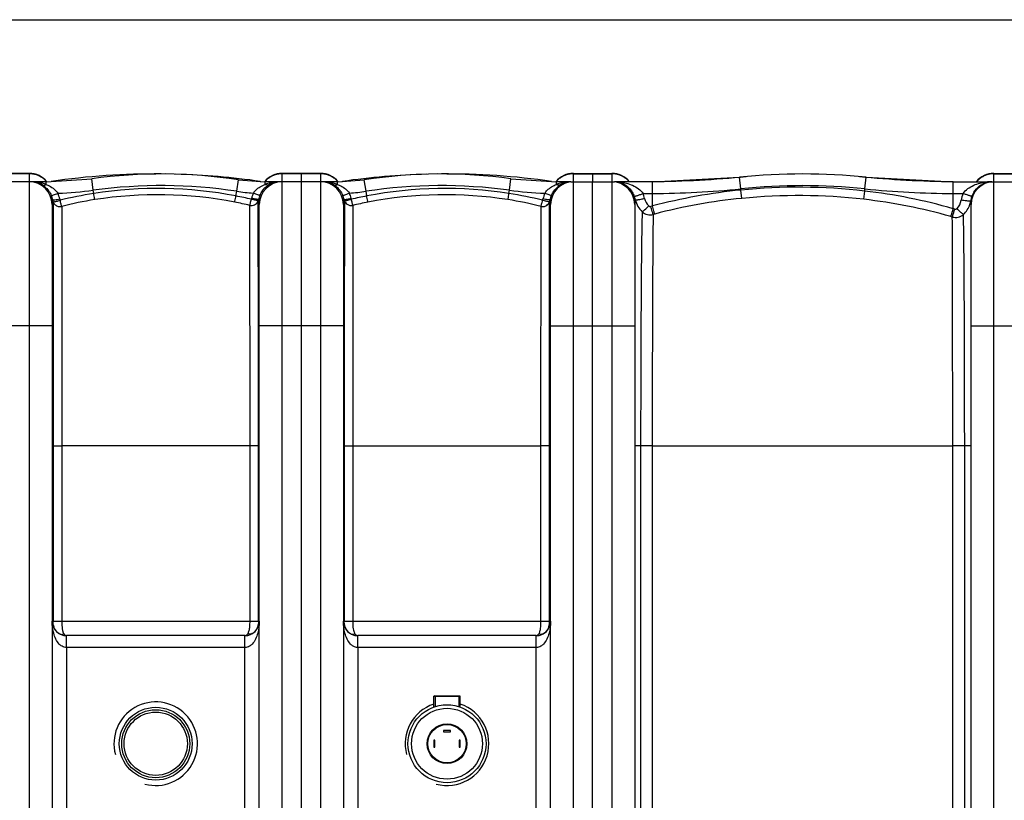
# Model space of a CAD drawing. Units: millimetres. Extents: x -2274 to 3974, y -362 to 3505.
# Drawn here: x -316 to 504, y 521 to 1171 of the extents above; entities that cross this region are included whole.
import ezdxf

# ---------------------------------------------------------------- set-up
doc = ezdxf.new("R2010")
doc.units = ezdxf.units.MM
doc.header["$LTSCALE"] = 46.255
doc.header["$PDMODE"] = 3
doc.header["$PDSIZE"] = 0.3125
doc.layers.get('0').update_dxf_attribs({"linetype": 'CONTINUOUS'})
doc.layers.get('Defpoints').update_dxf_attribs({"linetype": 'CONTINUOUS'})
for name, color, linetype in [('03___PRT_ALL_CURVES', 7, 'CONTINUOUS'), ('BEZUGSACHSEN', 7, 'CONTINUOUS'), ('FASEN', 7, 'CONTINUOUS')]:
    doc.layers.add(name, color=color, linetype=linetype)
doc.layers.add('AM_5', color=3, linetype='CONTINUOUS', lineweight=25)
doc.styles.get("Standard").update_dxf_attribs({"font": 'txt', "width": 0.7})
doc.dimstyles.new('AM_DIN$0', dxfattribs={"dimtxt": 3.5, "dimasz": 2.5, "dimexe": 1, "dimexo": 1, "dimgap": 1.5, "dimtad": 1, "dimdsep": 46, "dimtxsty": 'STANDARD', "dimcen": 0, "dimclrd": 256, "dimclre": 256, "dimclrt": 2, "dimadec": 0, "dimazin": 2, "dimtp": 0.1, "dimtm": 0.1, "dimtfac": 0.71, "dimtdec": 3, "dimtmove": 0, "dimatfit": 3, "dimfxl": 1, "dimlwd": -1, "dimlwe": -1, "dimarcsym": 0})

# ---------------------------------------------------------------- blocks, each defined once
blk = doc.blocks.new('*D12')
at = {"layer": 'AM_5', "ltscale": 10, "transparency": 16777216}
for p, q in [((-951.13, 1170.75), (2617.04, 1170.75)), ((2616.04, 1140.75), (2616.04, -33.23)), ((-690.28, -63.23), (2617.04, -63.23))]:
    blk.add_line(p, q, dxfattribs=at)
for points in [[(2611.04, 1140.75), (2621.04, 1140.75), (2616.04, 1170.75)], [(2611.04, -33.23), (2621.04, -33.23), (2616.04, -63.23)]]:
    blk.add_solid(points, dxfattribs=at)
at = {"layer": 'Defpoints', "color": 0, "ltscale": 10, "transparency": 16777216}
for p in [(-952.13, 1170.75), (-691.28, -63.23), (2616.04, -63.23)]:
    blk.add_point(p, dxfattribs=at)
at = {"layer": 'AM_5', "color": 2, "ltscale": 10, "transparency": 16777216, "insert": (2583.54, 553.76), "char_height": 35, "attachment_point": 5, "rotation": 90}
blk.add_mtext('1180', dxfattribs=at)

msp = doc.modelspace()

# ---------------------------------------------------------------- linework, layer by layer
at = {"color": 7, "linetype": 'Continuous'}
for p, q in [((-308.033, 1042.754), (-340.033, 1042.754)), ((-65.533, 1042.754), (-97.533, 1042.754)), ((144.967, 1042.754), (176.967, 1042.754)), ((160.967, 1042.75), (160.967, 1035.939)), ((494.967, 1042.754), (526.967, 1042.754)), ((-294.033, 1035.754), (-373.86, 1035.754)), ((-294.033, 1035.754), (-256.045, 1038.328)), ((-294.033, 1035.754), (-289.78, 1036.057)), ((-133.918, 1037.435), (-111.533, 1035.754)), ((-115.785, 1036.057), (-111.533, 1035.754)), ((-51.533, 1035.754), (-111.533, 1035.754)), ((-99.817, 1035.754), (-99.817, 1035.754)), ((-51.533, 1035.754), (-29.147, 1037.435)), ((-51.533, 1035.754), (-47.28, 1036.057)), ((92.98, 1038.328), (130.967, 1035.754)), ((126.715, 1036.057), (130.967, 1035.754)), ((142.881, 1035.754), (130.967, 1035.754)), ((142.881, 1035.754), (179.249, 1035.754)), ((160.967, 92.758), (160.967, 1035.754)), ((210.795, 1035.754), (179.251, 1035.754)), ((210.795, 1035.754), (283.298, 1039.519)), ((388.636, 1039.519), (461.14, 1035.754)), ((461.14, 1035.754), (537.03, 1035.754)), ((493.193, 1035.754), (493.19, 1035.754)), ((-289.033, 1016.754), (-289.033, 118.754)), ((-116.533, 118.754), (-116.533, 1016.754)), ((-46.533, 1016.754), (-46.533, 118.754)), ((125.967, 118.754), (125.967, 1016.754)), ((195.967, 1016.754), (195.967, 118.754)), ((475.967, 118.754), (475.967, 1016.754)), ((-128.533, 657.754), (-277.033, 657.754)), ((113.967, 657.754), (-34.533, 657.754)), ((29.817, 607.754), (29.817, 598.702)), ((49.617, 607.754), (49.617, 598.702)), ((36.717, 578.754), (36.717, 577.754)), ((42.717, 578.754), (36.717, 578.754)), ((36.717, 577.754), (42.717, 577.754)), ((42.717, 577.754), (42.717, 578.754)), ((28.717, 570.754), (28.717, 564.754)), ((29.717, 570.754), (28.717, 570.754)), ((29.717, 564.754), (29.717, 570.754)), ((49.717, 570.754), (49.717, 564.754)), ((50.717, 570.754), (49.717, 570.754)), ((50.717, 564.754), (50.717, 570.754)), ((28.717, 564.754), (29.717, 564.754)), ((49.717, 564.754), (50.717, 564.754))]:
    msp.add_line(p, q, dxfattribs=at)
at = {"color": 9, "linetype": 'Continuous'}
for p, q in [((-308.033, 1042.392), (-340.033, 1042.392)), ((-308.033, 1042.754), (-308.033, 92.754)), ((-97.533, 92.754), (-97.533, 1042.754)), ((-65.533, 1042.392), (-97.533, 1042.392)), ((-65.533, 1042.754), (-65.533, 92.754)), ((144.967, 92.754), (144.967, 1042.754)), ((144.967, 1042.392), (176.967, 1042.392)), ((176.967, 1042.754), (176.967, 1035.939)), ((494.967, 1035.938), (494.967, 1042.754)), ((494.967, 1042.392), (526.967, 1042.392)), ((-294.033, 1033.55), (-294.033, 1035.754)), ((-254.735, 1028.703), (-256.045, 1038.328)), ((-135.369, 1027.83), (-133.918, 1037.435)), ((-111.533, 1033.624), (-111.533, 1035.754)), ((-51.533, 1033.624), (-51.533, 1035.754)), ((-27.696, 1027.83), (-29.147, 1037.435)), ((91.67, 1028.703), (92.98, 1038.328)), ((130.968, 1035.745), (130.968, 1035.755)), ((176.967, 1035.754), (176.967, 99.754)), ((210.795, 1026.04), (210.795, 1035.754)), ((284.305, 1029.858), (283.298, 1039.519)), ((387.63, 1029.858), (388.636, 1039.519)), ((461.14, 1013.348), (461.14, 1035.754)), ((494.967, 99.754), (494.967, 1035.754)), ((-254.372, 1026.033), (-254.735, 1028.703)), ((-135.956, 1023.937), (-135.369, 1027.83)), ((-27.109, 1023.937), (-27.696, 1027.83)), ((91.307, 1026.033), (91.67, 1028.703)), ((202.989, 1026.04), (210.795, 1026.04)), ((210.791, 1015.583), (210.795, 1026.04)), ((284.407, 1028.868), (284.305, 1029.858)), ((285.089, 1021.938), (284.408, 1028.868)), ((386.643, 1021.162), (387.442, 1028.051)), ((387.441, 1028.051), (387.63, 1029.858)), ((461.14, 1026.04), (469.35, 1026.04)), ((-288.139, 1019.093), (-288.143, 1015.034)), ((-117.377, 1016.771), (-117.386, 1019.993)), ((-117.366, 1012.618), (-117.377, 1016.771)), ((-45.679, 1019.994), (-45.696, 1014.017)), ((125.078, 1014.371), (125.073, 1019.089)), ((-288.145, 1012.624), (-288.179, 917.447)), ((-288.143, 1015.034), (-288.145, 1012.624)), ((-281.053, 1015.255), (-281.014, 815.749)), ((-124.261, 815.747), (-124.426, 1016.088)), ((-117.268, 917.024), (-117.366, 1012.618)), ((-45.696, 1014.017), (-45.798, 916.242)), ((-38.64, 1016.088), (-38.804, 815.749)), ((117.949, 815.749), (117.987, 1015.255)), ((125.114, 915.783), (125.078, 1014.371)), ((-289.033, 915.754), (-359.033, 915.754)), ((-288.18, 915.779), (-288.186, 815.754)), ((-288.179, 917.447), (-288.18, 915.779)), ((-117.267, 915.764), (-117.268, 917.024)), ((-117.246, 815.754), (-117.267, 915.764)), ((-46.533, 915.754), (-116.533, 915.754)), ((-45.798, 915.757), (-45.819, 815.754)), ((-45.798, 916.242), (-45.798, 915.757)), ((125.114, 914.163), (125.114, 915.783)), ((125.121, 815.754), (125.114, 914.163)), ((125.967, 915.754), (195.967, 915.754)), ((475.967, 915.754), (545.967, 915.754)), ((-288.186, 815.754), (-288.186, 669.754)), ((-288.186, 815.754), (-281.014, 815.754)), ((-281.014, 815.749), (-281.014, 669.754)), ((-124.261, 815.747), (-281.014, 815.749)), ((-118.739, 815.754), (-124.261, 815.754)), ((-124.261, 669.754), (-124.261, 815.747)), ((-117.246, 815.754), (-118.739, 815.754)), ((-117.246, 669.754), (-117.246, 815.754)), ((-45.819, 815.754), (-45.819, 669.754)), ((-45.819, 815.754), (-38.804, 815.754)), ((-38.804, 815.749), (-38.804, 669.754)), ((-38.804, 815.749), (117.949, 815.749)), ((125.121, 815.754), (117.949, 815.754)), ((117.949, 669.754), (117.949, 815.749)), ((125.121, 669.754), (125.121, 815.754)), ((210.576, 815.754), (195.967, 815.754)), ((200.929, 815.754), (200.929, 319.754)), ((210.576, 815.751), (210.576, 319.754)), ((210.576, 815.751), (460.723, 815.744)), ((475.967, 815.754), (460.723, 815.754)), ((460.723, 319.757), (460.723, 815.744)), ((470.689, 319.754), (470.689, 815.754)), ((-288.186, 669.754), (-117.246, 669.754)), ((-45.819, 669.754), (125.121, 669.754)), ((-277.033, 647.754), (-277.033, 657.754)), ((-128.533, 647.754), (-128.533, 657.754)), ((-34.533, 647.754), (-34.533, 657.754)), ((113.967, 647.754), (113.967, 657.754)), ((-277.036, 647.754), (-277.036, 487.754)), ((-128.53, 647.754), (-277.036, 647.754)), ((-128.529, 487.754), (-128.53, 647.754)), ((-34.536, 647.754), (-34.536, 487.754)), ((113.97, 647.754), (-34.536, 647.754)), ((113.971, 487.754), (113.97, 647.754))]:
    msp.add_line(p, q, dxfattribs=at)
for radius in [30.349, 26.35]:
    msp.add_circle((-202.783, 567.754), radius, dxfattribs=at)
at = {"color": 7, "linetype": 'Continuous'}
msp.add_circle((-202.783, 567.754), 28.35, dxfattribs=at)
for centre, radius, start, end in [((-308.033, 1023.754), 19, 39.471179, 90), ((-202.783, 428.499), 613.755, 89.581073, 98.148922), ((-198.09, 612.57), 429.684, 81.410918, 97.751611), ((-202.783, 428.499), 613.755, 81.851078, 88.424422), ((-97.533, 1023.754), 19, 90, 140.511708), ((-65.533, 1023.754), 19, 39.488294, 90), ((39.717, 428.499), 613.755, 91.57558, 98.148922), ((35.025, 612.57), 429.684, 82.248389, 98.589082), ((39.717, 428.499), 613.755, 81.851078, 90.418929), ((144.967, 1023.754), 19, 90, 140.528821), ((176.967, 1023.754), 19, 39.303216, 90), ((335.967, 533.754), 508.5, 84.054809, 95.945191), ((494.967, 1023.754), 19, 90, 140.696784), ((-308.033, 1016.754), 19, 0, 90), ((-305.947, 1019.652), 16.102, 87.088665, 89.994968), ((-305.946, 1019.673), 16.081, 86.269608, 87.087484), ((-305.952, 1019.603), 16.151, 80.935165, 86.265377), ((-306.008, 1019.31), 16.45, 71.07666, 80.903801), ((-306.211, 1018.747), 17.048, 60.984838, 71.044829), ((-306.452, 1018.299), 17.556, 57.675012, 61.006047), ((-97.533, 1016.754), 19, 90, 180), ((-99.394, 1018.483), 17.352, 115.905015, 121.846347), ((-99.59, 1018.877), 16.912, 110.222689, 115.890012), ((-99.769, 1019.366), 16.391, 95.593975, 110.22569), ((-99.809, 1019.569), 16.185, 94.651839, 95.522053), ((-99.804, 1019.493), 16.261, 90.043278, 94.647401), ((-65.533, 1016.754), 19, 0, 90), ((-63.25, 1019.658), 16.097, 85.959036, 89.995731), ((-63.253, 1019.632), 16.122, 82.085649, 85.954457), ((-63.283, 1019.451), 16.306, 73.99334, 82.068764), ((-63.454, 1018.912), 16.871, 62.005398, 73.938384), ((-63.708, 1018.421), 17.423, 58.159827, 62.028325), ((144.967, 1016.754), 19, 90, 180), ((143.328, 1018.398), 17.441, 116.152077, 122.336746), ((143.122, 1018.806), 16.985, 110.324025, 116.135153), ((142.893, 1019.478), 16.276, 90.045619, 94.698396), ((176.967, 1016.754), 19, 0, 90), ((196.081, 2035.754), 1000, 270.842426, 275.32081), ((475.854, 2035.754), 1000, 264.67919, 269.157574), ((494.967, 1016.754), 19, 90, 180), ((-277.033, 669.754), 12, 180, 270.03616), ((-128.533, 669.754), 12, 270, 0), ((-34.533, 669.754), 12, 180, 270.032041), ((113.967, 669.754), 12, 269.981849, 0), ((-202.783, 567.754), 34.805, 255, 195), ((39.717, 567.754), 34.805, 108.425334, 195), ((39.717, 567.754), 34.805, 255, 71.572395)]:
    msp.add_arc(centre, radius, start, end, dxfattribs=at)
at = {"color": 9, "linetype": 'Continuous'}
for centre, radius, start, end in [((-308.041, 1023.148), 19.244, 81.090805, 89.97543), ((-308.052, 1023.114), 19.279, 63.356164, 81.072341), ((-97.513, 1023.114), 19.279, 98.927614, 116.64377), ((-97.524, 1023.148), 19.244, 90.02457, 98.90915), ((-65.541, 1023.148), 19.244, 81.090805, 89.97543), ((-65.552, 1023.114), 19.279, 63.356164, 81.072341), ((144.987, 1023.114), 19.279, 98.927628, 116.643789), ((144.976, 1023.148), 19.244, 90.02457, 98.909164), ((176.948, 1023.046), 19.346, 72.271791, 89.941957), ((177, 1023.275), 19.112, 63.279982, 72.211246), ((494.935, 1023.275), 19.112, 107.788707, 116.719971), ((494.987, 1023.046), 19.346, 90.058042, 107.728163), ((-305.945, 1001.354), 34.4, 86.283201, 90.000171), ((-305.911, 1001.885), 33.868, 82.231008, 86.283514), ((-305.721, 1003.165), 32.574, 75.625036, 82.25806), ((-307.97, 1023.332), 19.047, 54.334322, 63.282435), ((-305.142, 1005.426), 30.24, 69.900674, 75.622857), ((-307.949, 1023.379), 18.997, 45.34871, 54.304008), ((-304.614, 1006.924), 28.651, 68.326322, 69.862831), ((-307.923, 1023.405), 18.96, 40.89609, 45.349319), ((-97.642, 1023.405), 18.96, 134.650669, 139.092901), ((-100.905, 1006.343), 29.278, 106.913066, 111.284131), ((-97.616, 1023.379), 18.997, 125.695943, 134.65127), ((-100.365, 1004.567), 31.134, 102.982368, 106.912128), ((-97.595, 1023.332), 19.047, 116.717498, 125.665628), ((-100.052, 1003.239), 32.498, 99.383183, 102.995683), ((-99.867, 1002.044), 33.708, 92.895394, 99.361122), ((-99.799, 1000.913), 34.841, 90.028715, 92.912829), ((-63.25, 1001.292), 34.462, 87.535208, 89.998408), ((-63.223, 1001.809), 33.944, 82.454623, 87.542707), ((-63.065, 1002.971), 32.772, 77.139177, 82.462498), ((-65.47, 1023.332), 19.047, 54.334322, 63.282435), ((-62.55, 1005.152), 30.531, 70.202677, 77.169422), ((-65.449, 1023.379), 18.997, 45.34871, 54.304008), ((-61.955, 1006.889), 28.695, 68.701826, 70.145333), ((-65.423, 1023.405), 18.96, 40.907099, 45.34931), ((144.858, 1023.405), 18.96, 134.650667, 139.103909), ((141.774, 1006.327), 29.29, 107.098428, 111.673215), ((144.884, 1023.379), 18.997, 125.695958, 134.651276), ((142.332, 1004.513), 31.188, 103.055167, 107.098145), ((144.905, 1023.332), 19.047, 116.717518, 125.665643), ((142.649, 1003.183), 32.555, 99.434489, 103.069413), ((142.831, 1002.005), 33.747, 92.928146, 99.412464), ((142.899, 1000.881), 34.873, 90.030555, 92.945285), ((179.252, 994.229), 41.525, 87.782078, 90.000824), ((179.234, 1019.777), 15.978, 74.980411, 89.937732), ((179.266, 994.6), 41.154, 85.634097, 87.781461), ((179.308, 995.136), 40.616, 83.552407, 85.635678), ((179.159, 1019.503), 16.261, 71.600828, 74.974104), ((177.03, 1023.332), 19.047, 54.334322, 63.282435), ((177.051, 1023.379), 18.997, 45.34871, 54.304008), ((177.078, 1023.406), 18.959, 40.787969, 45.349401), ((494.857, 1023.406), 18.959, 134.650585, 139.212031), ((494.884, 1023.379), 18.997, 125.695958, 134.651276), ((494.905, 1023.332), 19.047, 116.717518, 125.665643), ((493.238, 1019.549), 16.208, 95.519296, 107.356332), ((493.168, 994.649), 41.105, 93.048117, 96.290778), ((493.192, 994.18), 41.574, 89.999598, 93.047411), ((493.194, 1019.869), 15.885, 90.005657, 95.472866), ((-294.033, 1317.394), 291.354, 271.935285, 277.751611), ((-307.013, 1016.38), 24.845, 11.826309, 23.297656), ((-203.816, 707.228), 322.789, 99.01097, 104.090626), ((-198.09, 612.57), 419.97, 81.410918, 97.751611), ((-201.097, 689.683), 340.543, 78.972188, 99.000433), ((-201.139, 689.379), 335.61, 78.977767, 98.983549), ((-111.533, 1185.644), 159.604, 261.410918, 266.421352), ((-98.789, 1016.396), 24.792, 156.324539, 167.014857), ((-51.533, 1185.644), 159.604, 273.578631, 278.589082), ((-64.276, 1016.396), 24.792, 12.985236, 23.675672), ((35.025, 612.57), 419.97, 82.248389, 98.589082), ((38.032, 689.683), 340.543, 80.999581, 101.027882), ((38.074, 689.379), 335.61, 81.016446, 101.022238), ((40.737, 707.229), 322.789, 75.906891, 80.986515), ((130.967, 1317.394), 291.354, 262.248389, 268.064764), ((143.939, 1016.382), 24.836, 156.698953, 168.174377), ((177.992, 1016.223), 26.855, 12.113733, 21.442515), ((330.429, 563.244), 467.893, 95.644796, 104.814804), ((210.795, 1735.754), 709.714, 270, 275.945191), ((335.967, 533.754), 498.786, 84.054809, 95.945191), ((332.095, 545.438), 485.777, 83.457836, 95.633697), ((335.471, 575.504), 455.522, 73.985555, 83.448893), ((461.14, 1735.754), 709.714, 264.054809, 270), ((494.373, 1016.193), 26.891, 158.518601, 171.053602), ((495.975, 1016.246), 20.629, 148.30014, 158.579243), ((-307.042, 1016.904), 18.867, 11.721209, 23.195519), ((-268.672, 1025.052), 20.359, 192.236911, 197.019579), ((-268.09, 1024.528), 14.921, 191.817788, 196.443693), ((-204.094, 708.582), 316.182, 98.997983, 104.087322), ((-196.723, 711.838), 312.721, 76.632996, 78.98522), ((-197.351, 708.414), 321.441, 76.654135, 78.988876), ((-137.328, 1025.282), 14.758, 343.836909, 347.017259), ((-122.73, 1021.729), 5.619, 332.381721, 342.004979), ((-136.804, 1025.808), 20.27, 343.32793, 346.604379), ((-98.711, 1016.915), 18.848, 156.453107, 167.132999), ((-64.354, 1016.915), 18.848, 12.866706, 23.546734), ((-26.262, 1025.808), 20.268, 193.395519, 196.668952), ((-25.733, 1025.283), 14.762, 192.98019, 196.158188), ((34.276, 708.423), 321.43, 101.009674, 103.344434), ((33.658, 711.839), 312.72, 101.014865, 103.367114), ((41.027, 708.584), 316.18, 75.912419, 81.001717), ((105.041, 1024.527), 14.905, 343.538131, 348.174022), ((119.775, 1020.861), 5.587, 331.836486, 341.508077), ((105.641, 1025.043), 20.323, 342.966976, 344.169807), ((105.617, 1025.049), 20.349, 344.17012, 346.566725), ((105.6, 1025.053), 20.366, 346.566615, 347.760899), ((143.976, 1016.905), 18.866, 156.804463, 168.282312), ((178.032, 1016.923), 18.834, 11.99507, 21.350777), ((215.823, 1025.212), 19.856, 192.728314, 210.19327), ((330.439, 563.542), 460.635, 95.649965, 104.808989), ((332.22, 544.588), 479.672, 83.485194, 95.638721), ((335.636, 575.267), 448.803, 74.031505, 83.474077), ((455.951, 1023.089), 20.016, 342.268329, 350.51884), ((494.376, 1016.887), 18.907, 161.753295, 171.161049), ((494.206, 1016.94), 18.729, 158.581141, 161.744535), ((215.481, 1025.048), 19.479, 210.283669, 227.237006), ((331.548, 560.417), 470.912, 104.858499, 105.030163), ((331.956, 558.308), 466.082, 104.824785, 104.995979), ((335.904, 578.353), 452.664, 73.764718, 73.938695), ((335.722, 576.536), 447.559, 73.824181, 73.997466), ((110.77, 669.53), 14.334, 343.659665, 350.928183), ((109.448, 669.744), 15.673, 350.917992, 0.038142), ((-278.214, 667.589), 9.533, 236.375652, 241.43555), ((-127.382, 667.8), 9.733, 300.484337, 303.276861), ((-35.69, 667.791), 9.721, 236.308399, 239.516705), ((-32.563, 662.368), 5.308, 209.107046, 213.817477), ((115.093, 667.688), 9.648, 298.574452, 300.404036), ((115.18, 667.541), 9.476, 300.40211, 303.188881)]:
    msp.add_arc(centre, radius, start, end, dxfattribs=at)
for points, knots in [([(-297.064, 1033.135), (-296.862, 1033.031), (-295.838, 1032.721), (-294.737, 1033.13), (-294.033, 1033.55)], [0, 0, 0, 0, 0.2166505, 1, 1, 1, 1]), ([(-297.064, 1033.135), (-296.338, 1032.675), (-293.23, 1030.381), (-290.881, 1027.089), (-289.7, 1024.335)], [0, 0, 0, 0, 0.2229509, 1, 1, 1, 1]), ([(-294.033, 1033.55), (-293.101, 1033.186), (-289.352, 1031.503), (-285.913, 1028.813), (-284.193, 1026.207)], [0, 0, 0, 0, 0.2426758, 1, 1, 1, 1]), ([(-121.495, 1026.352), (-120.896, 1027.261), (-118.186, 1030.457), (-114.402, 1032.541), (-111.533, 1033.624)], [0, 0, 0, 0, 0.2619193, 1, 1, 1, 1]), ([(-115.99, 1024.445), (-115.552, 1025.448), (-113.739, 1028.874), (-110.907, 1031.759), (-108.549, 1033.223)], [0, 0, 0, 0, 0.2827956, 1, 1, 1, 1]), ([(-108.55, 1033.224), (-108.75, 1033.123), (-109.758, 1032.823), (-110.839, 1033.215), (-111.533, 1033.625)], [0, 0, 0, 0, 0.2178497, 1, 1, 1, 1]), ([(-54.516, 1033.223), (-54.315, 1033.122), (-53.308, 1032.822), (-52.226, 1033.215), (-51.533, 1033.624)], [0, 0, 0, 0, 0.217838, 1, 1, 1, 1]), ([(-54.516, 1033.223), (-53.785, 1032.769), (-50.651, 1030.492), (-48.277, 1027.202), (-47.076, 1024.445)], [0, 0, 0, 0, 0.2223314, 1, 1, 1, 1]), ([(-51.533, 1033.624), (-50.591, 1033.269), (-46.803, 1031.631), (-43.298, 1028.97), (-41.57, 1026.352)], [0, 0, 0, 0, 0.2429145, 1, 1, 1, 1]), ([(121.128, 1026.207), (121.723, 1027.109), (124.398, 1030.296), (128.117, 1032.436), (130.957, 1033.546)], [0, 0, 0, 0, 0.2616577, 1, 1, 1, 1]), ([(126.635, 1024.335), (127.064, 1025.334), (128.851, 1028.761), (131.656, 1031.653), (133.999, 1033.135)], [0, 0, 0, 0, 0.2816896, 1, 1, 1, 1]), ([(130.957, 1033.546), (130.958, 1033.842), (130.959, 1034.575), (130.971, 1035.308), (130.968, 1035.745)], [0, 0, 0, 0, 0.4039491, 1, 1, 1, 1]), ([(133.998, 1033.136), (133.796, 1033.032), (132.772, 1032.723), (131.672, 1033.131), (130.967, 1033.551)], [0, 0, 0, 0, 0.2166652, 1, 1, 1, 1]), ([(183.869, 1035.495), (187.388, 1035.097), (194.481, 1033.391), (200.885, 1029.099), (202.989, 1026.04)], [0, 0, 0, 0, 0.4882668, 1, 1, 1, 1]), ([(184.291, 1034.933), (185.093, 1034.666), (188.563, 1033.211), (191.509, 1030.57), (193.194, 1028.198)], [0, 0, 0, 0, 0.2250325, 1, 1, 1, 1]), ([(469.35, 1026.04), (471.479, 1029.12), (477.962, 1033.415), (485.116, 1035.115), (488.664, 1035.506)], [0, 0, 0, 0, 0.5118936, 1, 1, 1, 1]), ([(478.423, 1027.085), (479.661, 1029.088), (482.619, 1032.391), (486.529, 1034.433), (488.403, 1035.019)], [0, 0, 0, 0, 0.545206, 1, 1, 1, 1]), ([(-289.7, 1024.335), (-289.644, 1024.304), (-289.439, 1024.329), (-288.849, 1024.439), (-287.725, 1024.813), (-286.085, 1025.417), (-284.852, 1025.925), (-284.193, 1026.207)], [0, 0, 0, 0, 0.0329541, 0.0976218, 0.3167866, 0.6320426, 1, 1, 1, 1]), ([(-253.545, 1020.873), (-253.586, 1021.122), (-253.864, 1022.842), (-254.138, 1024.562), (-254.372, 1026.033)], [0, 0, 0, 0, 0.1452063, 1, 1, 1, 1]), ([(-115.99, 1024.445), (-116.047, 1024.415), (-116.254, 1024.44), (-116.847, 1024.555), (-117.97, 1024.936), (-119.609, 1025.551), (-120.838, 1026.066), (-121.495, 1026.352)], [0, 0, 0, 0, 0.0334224, 0.0984461, 0.3178733, 0.6328116, 1, 1, 1, 1]), ([(-47.076, 1024.445), (-47.018, 1024.415), (-46.812, 1024.44), (-46.219, 1024.555), (-45.095, 1024.936), (-43.457, 1025.551), (-42.227, 1026.066), (-41.57, 1026.352)], [0, 0, 0, 0, 0.033426, 0.0984528, 0.3178828, 0.6328185, 1, 1, 1, 1]), ([(90.48, 1020.873), (90.521, 1021.122), (90.799, 1022.842), (91.073, 1024.562), (91.307, 1026.033)], [0, 0, 0, 0, 0.1452061, 1, 1, 1, 1]), ([(126.635, 1024.335), (126.579, 1024.304), (126.374, 1024.329), (125.784, 1024.439), (124.66, 1024.813), (123.02, 1025.418), (121.787, 1025.925), (121.128, 1026.207)], [0, 0, 0, 0, 0.0329618, 0.0976351, 0.3168029, 0.6320526, 1, 1, 1, 1]), ([(193.194, 1028.198), (193.426, 1027.873), (194.354, 1026.478), (195.108, 1024.968), (195.573, 1023.78)], [0, 0, 0, 0, 0.2383146, 1, 1, 1, 1]), ([(195.573, 1023.78), (195.648, 1023.736), (195.923, 1023.761), (196.405, 1023.834), (197.127, 1024.017), (198.455, 1024.402), (200.441, 1025.075), (202.1, 1025.694), (202.989, 1026.04)], [0, 0, 0, 0, 0.0331816, 0.0980214, 0.1936244, 0.3173359, 0.6323938, 1, 1, 1, 1]), ([(476.771, 1023.78), (476.704, 1023.732), (476.43, 1023.756), (475.96, 1023.823), (475.239, 1024.006), (473.91, 1024.391), (471.914, 1025.068), (470.245, 1025.691), (469.35, 1026.04)], [0, 0, 0, 0, 0.0316375, 0.0952909, 0.190245, 0.3138564, 0.6301006, 1, 1, 1, 1]), ([(-288.568, 1020.737), (-288.636, 1020.438), (-288.903, 1019.127), (-289.033, 1017.786), (-289.033, 1016.754)], [0, 0, 0, 0, 0.2289509, 1, 1, 1, 1]), ([(-288.568, 1020.737), (-288.518, 1020.693), (-288.305, 1020.672), (-287.689, 1020.659), (-286.489, 1020.8), (-284.733, 1021.068), (-283.405, 1021.325), (-282.695, 1021.472)], [0, 0, 0, 0, 0.0338037, 0.0991543, 0.3191542, 0.6341229, 1, 1, 1, 1]), ([(-288.139, 1019.093), (-287.992, 1018.948), (-287.228, 1019.166), (-286.668, 1019.23), (-286.243, 1019.316)], [0, 0, 0, 0, 0.3228005, 1, 1, 1, 1]), ([(-286.511, 1016.64), (-285.794, 1016.002), (-284.011, 1015.065), (-282, 1015.043), (-281.053, 1015.255)], [0, 0, 0, 0, 0.497004, 1, 1, 1, 1]), ([(-286.243, 1019.316), (-285.96, 1019.373), (-284.667, 1019.651), (-283.41, 1020.077), (-282.401, 1020.304)], [0, 0, 0, 0, 0.2180987, 1, 1, 1, 1]), ([(-281.053, 1015.255), (-281.16, 1015.486), (-281.297, 1016.135), (-281.621, 1017.252), (-281.983, 1018.696), (-282.233, 1019.754), (-282.401, 1020.304)], [0, 0, 0, 0, 0.14657, 0.3763369, 0.6697021, 1, 1, 1, 1]), ([(-136.974, 1018.799), (-136.922, 1019.044), (-136.579, 1020.756), (-136.243, 1022.47), (-135.957, 1023.937)], [0, 0, 0, 0, 0.1437772, 1, 1, 1, 1]), ([(-124.426, 1016.087), (-124.323, 1016.317), (-124.202, 1016.965), (-123.895, 1018.088), (-123.553, 1019.546), (-123.316, 1020.616), (-123.154, 1021.174)], [0, 0, 0, 0, 0.1440517, 0.373264, 0.6676868, 1, 1, 1, 1]), ([(-124.426, 1016.087), (-123.154, 1015.815), (-120.388, 1016.083), (-118.343, 1017.992), (-117.752, 1019.124)], [0, 0, 0, 0, 0.504595, 1, 1, 1, 1]), ([(-117.386, 1019.993), (-117.528, 1019.845), (-118.297, 1020.056), (-119.431, 1020.194), (-121.195, 1020.646), (-122.457, 1021.021), (-123.154, 1021.174)], [0, 0, 0, 0, 0.1041219, 0.3248755, 0.6377913, 1, 1, 1, 1]), ([(-117.086, 1021.112), (-117.139, 1021.07), (-117.352, 1021.054), (-117.972, 1021.054), (-119.169, 1021.219), (-120.92, 1021.523), (-122.241, 1021.805), (-122.947, 1021.967)], [0, 0, 0, 0, 0.0342527, 0.0999538, 0.3201985, 0.6348387, 1, 1, 1, 1]), ([(-116.533, 1016.754), (-116.533, 1017.156), (-116.588, 1018.622), (-116.831, 1020.078), (-117.086, 1021.112)], [0, 0, 0, 0, 0.2738984, 1, 1, 1, 1]), ([(-45.979, 1021.112), (-46.059, 1020.79), (-46.376, 1019.359), (-46.533, 1017.889), (-46.533, 1016.754)], [0, 0, 0, 0, 0.2261193, 1, 1, 1, 1]), ([(-45.979, 1021.112), (-45.926, 1021.07), (-45.713, 1021.054), (-45.093, 1021.054), (-43.896, 1021.219), (-42.145, 1021.523), (-40.824, 1021.805), (-40.118, 1021.967)], [0, 0, 0, 0, 0.0342532, 0.0999548, 0.3202, 0.6348399, 1, 1, 1, 1]), ([(-45.679, 1019.994), (-45.537, 1019.846), (-44.769, 1020.057), (-43.635, 1020.195), (-41.87, 1020.646), (-40.609, 1021.022), (-39.912, 1021.174)], [0, 0, 0, 0, 0.1041198, 0.3248722, 0.6377886, 1, 1, 1, 1]), ([(-38.64, 1016.087), (-38.742, 1016.317), (-38.864, 1016.966), (-39.17, 1018.088), (-39.512, 1019.546), (-39.749, 1020.617), (-39.912, 1021.174)], [0, 0, 0, 0, 0.1440349, 0.3732435, 0.6676736, 1, 1, 1, 1]), ([(-26.092, 1018.799), (-26.143, 1019.044), (-26.487, 1020.756), (-26.822, 1022.47), (-27.108, 1023.937)], [0, 0, 0, 0, 0.1437777, 1, 1, 1, 1]), ([(117.987, 1015.252), (118.095, 1015.484), (118.231, 1016.132), (118.555, 1017.25), (118.917, 1018.693), (119.167, 1019.751), (119.335, 1020.302)], [0, 0, 0, 0, 0.1465819, 0.3763522, 0.6697121, 1, 1, 1, 1]), ([(117.987, 1015.252), (119.259, 1014.968), (122.03, 1015.209), (124.098, 1017.098), (124.7, 1018.225)], [0, 0, 0, 0, 0.5050041, 1, 1, 1, 1]), ([(123.177, 1019.312), (122.894, 1019.369), (121.601, 1019.649), (120.344, 1020.075), (119.335, 1020.302)], [0, 0, 0, 0, 0.2181031, 1, 1, 1, 1]), ([(125.503, 1020.737), (125.452, 1020.693), (125.24, 1020.672), (124.624, 1020.659), (123.424, 1020.8), (121.668, 1021.068), (120.34, 1021.325), (119.63, 1021.472)], [0, 0, 0, 0, 0.0338086, 0.099163, 0.3191649, 0.6341297, 1, 1, 1, 1]), ([(125.073, 1019.089), (124.926, 1018.945), (124.162, 1019.163), (123.602, 1019.227), (123.177, 1019.312)], [0, 0, 0, 0, 0.3228234, 1, 1, 1, 1]), ([(125.967, 1016.754), (125.967, 1017.117), (125.922, 1018.455), (125.719, 1019.785), (125.503, 1020.736)], [0, 0, 0, 0, 0.2712515, 1, 1, 1, 1]), ([(196.455, 1020.837), (196.384, 1020.532), (196.104, 1019.189), (195.967, 1017.813), (195.967, 1016.754)], [0, 0, 0, 0, 0.2282236, 1, 1, 1, 1]), ([(196.455, 1020.837), (196.523, 1020.78), (196.805, 1020.755), (197.304, 1020.745), (198.061, 1020.806), (199.456, 1020.969), (201.55, 1021.312), (203.307, 1021.658), (204.249, 1021.859)], [0, 0, 0, 0, 0.0338752, 0.0992615, 0.1952786, 0.3192378, 0.634056, 1, 1, 1, 1]), ([(473.203, 1019.72), (472.811, 1019.749), (471.007, 1019.912), (469.211, 1020.156), (467.809, 1020.375)], [0, 0, 0, 0, 0.2166924, 1, 1, 1, 1]), ([(475.694, 1019.793), (475.637, 1019.729), (475.357, 1019.685), (474.551, 1019.622), (473.782, 1019.677), (473.203, 1019.72)], [0, 0, 0, 0, 0.1025299, 0.3058944, 1, 1, 1, 1]), ([(475.967, 1016.754), (475.967, 1017.024), (475.942, 1018.042), (475.823, 1019.056), (475.694, 1019.792)], [0, 0, 0, 0, 0.2651278, 1, 1, 1, 1]), ([(202.256, 1010.748), (201.939, 1001.176), (201.583, 976.499), (201.205, 932.716), (200.981, 877.292), (200.929, 836.969), (200.929, 815.754)], [0, 0, 0, 0, 0.1473445, 0.3796408, 0.6736225, 1, 1, 1, 1]), ([(202.255, 1010.748), (203.458, 1009.688), (206.434, 1008.133), (209.789, 1008.138), (211.357, 1008.516)], [0, 0, 0, 0, 0.498555, 1, 1, 1, 1]), ([(202.256, 1010.748), (202.535, 1010.917), (203.212, 1011.487), (205.024, 1013.107), (206.519, 1014.599), (207.608, 1015.709)], [0, 0, 0, 0, 0.13398, 0.361475, 1, 1, 1, 1]), ([(211.357, 1008.517), (211.068, 1009.344), (210.435, 1011.583), (209.806, 1013.82), (209.428, 1015.219)], [0, 0, 0, 0, 0.3767268, 1, 1, 1, 1]), ([(211.356, 1008.517), (211.175, 998.979), (210.966, 974.499), (210.633, 910.244), (210.576, 855.527), (210.576, 815.751)], [0, 0, 0, 0, 0.1484725, 0.3809756, 1, 1, 1, 1]), ([(212.702, 1008.875), (212.417, 1009.703), (211.791, 1011.944), (211.168, 1014.184), (210.795, 1015.584)], [0, 0, 0, 0, 0.3766723, 1, 1, 1, 1]), ([(459.105, 1006.752), (459.226, 1007.082), (459.946, 1009.268), (460.597, 1011.475), (461.14, 1013.348)], [0, 0, 0, 0, 0.1526563, 1, 1, 1, 1]), ([(460.405, 1006.377), (460.527, 1006.707), (461.254, 1008.89), (461.912, 1011.095), (462.461, 1012.966)], [0, 0, 0, 0, 0.1527747, 1, 1, 1, 1]), ([(460.406, 1006.377), (461.987, 1005.97), (465.386, 1005.922), (468.418, 1007.469), (469.641, 1008.535)], [0, 0, 0, 0, 0.5015336, 1, 1, 1, 1]), ([(469.647, 1008.542), (468.895, 1009.016), (467.138, 1010.711), (465.385, 1012.364), (464.309, 1013.451)], [0, 0, 0, 0, 0.3674082, 1, 1, 1, 1]), ([(470.689, 815.754), (470.683, 855.151), (470.615, 909.547), (470.181, 973.807), (469.879, 998.671), (469.641, 1008.535)], [0, 0, 0, 0, 0.6130706, 0.8464609, 1, 1, 1, 1]), ([(460.723, 815.744), (460.722, 854.638), (460.661, 918.182), (460.595, 981.727), (460.406, 1006.377)], [0, 0, 0, 0, 0.6120775, 1, 1, 1, 1]), ([(-283.036, 650.704), (-285.375, 653.184), (-288.226, 659.669), (-289.032, 666.404), (-289.033, 669.754)], [0, 0, 0, 0, 0.5043404, 1, 1, 1, 1]), ([(-283.493, 659.651), (-284.468, 660.299), (-286.255, 662.076), (-287.266, 664.366), (-287.619, 665.597)], [0, 0, 0, 0, 0.4776239, 1, 1, 1, 1]), ([(-281.014, 669.754), (-281.014, 669.033), (-280.959, 666.408), (-280.75, 663.765), (-280.314, 661.909)], [0, 0, 0, 0, 0.2743968, 1, 1, 1, 1]), ([(-124.662, 663.843), (-124.592, 664.299), (-124.344, 666.26), (-124.261, 668.239), (-124.261, 669.754)], [0, 0, 0, 0, 0.2334436, 1, 1, 1, 1]), ([(-116.533, 669.754), (-116.533, 666.404), (-117.339, 659.668), (-120.191, 653.182), (-122.531, 650.703)], [0, 0, 0, 0, 0.4956624, 1, 1, 1, 1]), ([(-117.983, 665.116), (-118.179, 664.537), (-119.056, 662.421), (-120.639, 660.584), (-122.041, 659.664)], [0, 0, 0, 0, 0.2673097, 1, 1, 1, 1]), ([(-117.246, 669.754), (-117.246, 668.567), (-117.425, 666.987), (-117.861, 665.479), (-117.983, 665.116)], [0, 0, 0, 0, 0.7563847, 1, 1, 1, 1]), ([(-40.536, 650.704), (-42.875, 653.184), (-45.726, 659.669), (-46.532, 666.404), (-46.533, 669.754)], [0, 0, 0, 0, 0.5043404, 1, 1, 1, 1]), ([(-45.097, 665.161), (-45.217, 665.52), (-45.643, 667.015), (-45.819, 668.579), (-45.819, 669.754)], [0, 0, 0, 0, 0.2437044, 1, 1, 1, 1]), ([(-41.082, 659.702), (-41.538, 660.006), (-43.332, 661.434), (-44.548, 663.515), (-45.097, 665.161)], [0, 0, 0, 0, 0.2398569, 1, 1, 1, 1]), ([(-38.804, 669.754), (-38.804, 669.064), (-38.747, 666.529), (-38.515, 663.978), (-38.08, 662.183)], [0, 0, 0, 0, 0.2719576, 1, 1, 1, 1]), ([(117.303, 662.15), (117.423, 662.698), (117.843, 665.212), (117.949, 667.768), (117.949, 669.754)], [0, 0, 0, 0, 0.2201493, 1, 1, 1, 1]), ([(125.967, 669.754), (125.967, 666.404), (125.161, 659.668), (122.309, 653.182), (119.969, 650.703)], [0, 0, 0, 0, 0.4956624, 1, 1, 1, 1]), ([(124.524, 665.497), (124.164, 664.274), (123.138, 662.003), (121.344, 660.249), (120.367, 659.61)], [0, 0, 0, 0, 0.5220576, 1, 1, 1, 1]), ([(-281.686, 658.847), (-281.49, 658.816), (-280.659, 658.751), (-279.819, 658.959), (-279.24, 659.216)], [0, 0, 0, 0, 0.2382161, 1, 1, 1, 1]), ([(-280.314, 661.909), (-280.276, 661.749), (-280.128, 661.162), (-279.939, 660.584), (-279.764, 660.178)], [0, 0, 0, 0, 0.2698975, 1, 1, 1, 1]), ([(-279.24, 659.216), (-279.083, 658.99), (-278.536, 658.288), (-277.657, 657.755), (-277.033, 657.754)], [0, 0, 0, 0, 0.306144, 1, 1, 1, 1]), ([(-128.533, 657.754), (-128.317, 657.754), (-127.301, 657.928), (-126.535, 658.754), (-126.092, 659.413)], [0, 0, 0, 0, 0.2131658, 1, 1, 1, 1]), ([(-125.655, 660.194), (-125.589, 660.335), (-125.323, 660.957), (-125.128, 661.608), (-125.003, 662.114)], [0, 0, 0, 0, 0.2298862, 1, 1, 1, 1]), ([(-36.974, 659.413), (-36.801, 659.157), (-36.205, 658.365), (-35.228, 657.755), (-34.533, 657.754)], [0, 0, 0, 0, 0.307342, 1, 1, 1, 1]), ([(113.967, 657.754), (114.161, 657.754), (115.072, 657.905), (115.769, 658.633), (116.175, 659.216)], [0, 0, 0, 0, 0.2140487, 1, 1, 1, 1]), ([(116.175, 659.216), (116.249, 659.321), (116.549, 659.797), (116.77, 660.319), (116.912, 660.729)], [0, 0, 0, 0, 0.2288272, 1, 1, 1, 1]), ([(118.62, 658.847), (118.425, 658.816), (117.594, 658.751), (116.754, 658.959), (116.175, 659.216)], [0, 0, 0, 0, 0.238216, 1, 1, 1, 1])]:
    msp.add_open_spline(points, degree=3, knots=knots, dxfattribs=at)
at = {"color": 7, "linetype": 'Continuous'}
msp.add_open_spline([(137.223, 1034.733), (138.612, 1035.248), (140.084, 1035.578), (141.56, 1035.699)], degree=3, dxfattribs=at)
at = {"color": 9, "linetype": 'Continuous'}
for points in [[(-288.139, 1019.093), (-287.829, 1018.162), (-287.245, 1017.292), (-286.511, 1016.64)], [(-45.679, 1019.994), (-45.307, 1018.847), (-44.511, 1017.784), (-43.529, 1017.085)], [(-43.529, 1017.085), (-42.174, 1016.12), (-40.266, 1015.739), (-38.64, 1016.087)], [(204.249, 1021.859), (204.739, 1019.575), (205.934, 1017.338), (207.608, 1015.709)], [(464.309, 1013.451), (466.154, 1015.263), (467.407, 1017.82), (467.809, 1020.375)], [(469.641, 1008.535), (472.099, 1010.797), (473.999, 1013.811), (475.016, 1016.993)], [(207.608, 1015.709), (208.058, 1015.271), (208.821, 1015.056), (209.428, 1015.219)], [(462.461, 1012.966), (463.072, 1012.787), (463.854, 1013.005), (464.309, 1013.451)], [(-287.619, 665.597), (-288.003, 666.941), (-288.186, 668.355), (-288.186, 669.754)], [(-282.773, 659.216), (-282.437, 659.033), (-282.063, 658.908), (-281.686, 658.847)], [(-279.764, 660.178), (-279.691, 660.006), (-279.61, 659.838), (-279.521, 659.673)], [(-279.521, 659.673), (-279.436, 659.516), (-279.343, 659.363), (-279.24, 659.216)], [(-126.092, 659.413), (-125.925, 659.661), (-125.782, 659.924), (-125.655, 660.194)], [(-124.161, 658.962), (-124.822, 658.962), (-125.491, 659.137), (-126.092, 659.413)], [(-125.003, 662.114), (-124.861, 662.684), (-124.752, 663.263), (-124.662, 663.843)], [(-122.444, 659.413), (-122.954, 659.113), (-123.569, 658.962), (-124.161, 658.962)], [(-40.621, 659.413), (-40.111, 659.113), (-39.496, 658.962), (-38.904, 658.962)], [(-38.904, 658.962), (-38.243, 658.962), (-37.574, 659.137), (-36.974, 659.413)], [(-38.08, 662.183), (-37.953, 661.661), (-37.8, 661.143), (-37.603, 660.643)], [(-37.603, 660.643), (-37.487, 660.349), (-37.355, 660.061), (-37.201, 659.785)], [(116.912, 660.729), (117.073, 661.193), (117.198, 661.67), (117.303, 662.15)], [(119.707, 659.216), (119.371, 659.033), (118.998, 658.908), (118.62, 658.847)], [(-280.809, 648.87), (-281.631, 649.369), (-282.376, 650.005), (-283.036, 650.704)], [(-277.036, 647.755), (-278.347, 647.753), (-279.688, 648.189), (-280.809, 648.87)], [(-124.756, 648.87), (-125.877, 648.188), (-127.218, 647.753), (-128.53, 647.755)], [(-122.531, 650.703), (-123.19, 650.004), (-123.935, 649.369), (-124.756, 648.87)], [(-38.309, 648.87), (-39.131, 649.369), (-39.876, 650.005), (-40.536, 650.704)], [(-34.536, 647.755), (-35.847, 647.753), (-37.188, 648.189), (-38.309, 648.87)], [(117.744, 648.87), (116.623, 648.188), (115.282, 647.753), (113.97, 647.755)], [(119.969, 650.703), (119.31, 650.004), (118.565, 649.369), (117.744, 648.87)]]:
    msp.add_open_spline(points, degree=3, dxfattribs=at)
at = {"layer": '03___PRT_ALL_CURVES', "color": 7, "linetype": 'Continuous'}
msp.add_line((-81.533, 92.754), (-81.533, 1042.754), dxfattribs=at)
at = {"layer": 'BEZUGSACHSEN', "color": 7, "linetype": 'Continuous'}
for p, q in [((28.717, 598.327), (28.717, 607.254)), ((50.717, 598.327), (50.717, 607.254))]:
    msp.add_line(p, q, dxfattribs=at)
at = {"layer": 'FASEN', "color": 7, "linetype": 'Continuous'}
for p, q in [((29.217, 607.754), (28.717, 607.254)), ((28.717, 598.327), (28.717, 607.254)), ((28.717, 607.254), (50.717, 607.254)), ((29.217, 607.754), (50.217, 607.754)), ((50.217, 607.754), (50.717, 607.254)), ((50.717, 598.327), (50.717, 607.254))]:
    msp.add_line(p, q, dxfattribs=at)
for radius in [32.5, 29.5, 16.5, 16]:
    msp.add_circle((39.717, 567.754), radius, dxfattribs=at)

# ---------------------------------------------------------------- dimensions: what is measured, and where the dimension line sits
at = {"layer": 'AM_5', "ltscale": 10}
dim = msp.add_linear_dim(base=(2616.041, -63.229), p1=(-952.133, 1170.754), p2=(-691.283, -63.229), angle=90, text='1180', dimstyle='AM_DIN$0', override={"dimtxt": 35, "dimasz": 30, "dimgap": 15, "dimsah": 1}, dxfattribs=at)
dim.commit()
dim.dimension.update_dxf_attribs({"geometry": '*D12', "text_midpoint": (2583.541, 553.762)})

doc.saveas('drawing.dxf')
